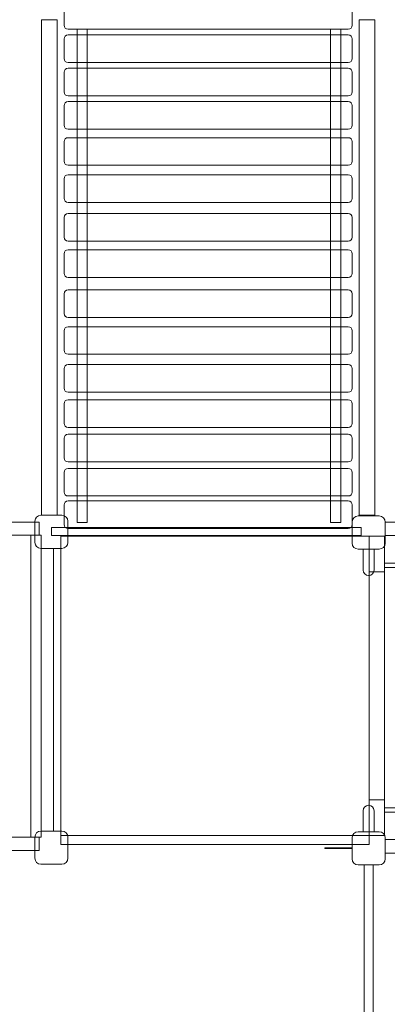
# Model space of a CAD drawing. Units: centimetres. Extents: x -14.6 to 1.6, y -3.9 to 10.
# Drawn here: x -7.4 to -6.3, y -0.9 to 2.2 of the extents above; entities that cross this region are included whole.
import ezdxf

# ---------------------------------------------------------------- set-up
doc = ezdxf.new("R2010")
doc.units = ezdxf.units.CM
doc.header["$MEASUREMENT"] = 0
doc.layers.add('layer 1', color=7, linetype='Continuous')

msp = doc.modelspace()

# ---------------------------------------------------------------- linework, layer by layer
at = {"layer": 'layer 1', "color": 7, "lineweight": 9}
for points in [[(-7.36211, 0.64047), (-7.31355, 0.64047), (-7.31355, 2.15739), (-7.36211, 2.15739), (-7.36211, 0.64047)], [(-6.38841, 0.64047), (-6.33985, 0.64047), (-6.33985, 2.15739), (-6.38841, 2.15739), (-6.38841, 0.64047)], [(-7.25278, 0.6182), (-7.22152, 0.6182), (-7.22152, 2.12858), (-7.25278, 2.12858), (-7.25278, 0.6182)], [(-6.47581, 0.6182), (-6.44453, 0.6182), (-6.44453, 2.12858), (-6.47581, 2.12858), (-6.47581, 0.6182)], [(-9.36842, 0.57954), (-7.36834, 0.57954), (-7.36834, 0.61996), (-9.36842, 0.61996), (-9.36842, 0.57954)], [(-6.30864, 0.57827), (-4.32594, 0.57827), (-4.32594, 0.61997), (-6.30864, 0.61997), (-6.30864, 0.57827)], [(-6.31074, 0.48104), (-4.26654, 0.48104), (-4.26654, 0.4942), (-6.31074, 0.4942), (-6.31074, 0.48104)], [(-6.31074, -0.26833), (-4.26654, -0.26833), (-4.26654, -0.25517), (-6.31074, -0.25517), (-6.31074, -0.26833)], [(-9.36842, -0.38545), (-7.36834, -0.38545), (-7.36834, -0.34503), (-9.36842, -0.34503), (-9.36842, -0.38545)], [(-6.30864, -0.39364), (-4.32594, -0.39364), (-4.32594, -0.35194), (-6.30864, -0.35194), (-6.30864, -0.39364)]]:
    msp.add_lwpolyline(points, close=True, dxfattribs=at)
at = {"layer": 'layer 1', "color": 22, "lineweight": 9}
msp.add_open_spline([(-8.63963, 7.9187), (-8.63963, 7.9187), (-8.63963, 9.00076), (-8.63963, 9.00076), (-8.63963, 9.00076), (-8.63963, 9.55154), (-9.08885, 10.00076), (-9.63963, 10.00076), (-9.63963, 10.00076), (-9.63963, 10.00076), (-9.63963, 10.00076), (-9.63963, 10.00076), (-9.63963, 10.00076), (-9.63963, 10.00076), (-10.15763, 10.00076), (-10.15763, 10.00076), (-10.15763, 10.00076), (-10.70841, 10.00076), (-11.15763, 9.55152), (-11.15763, 9.00076), (-11.15763, 9.00076), (-11.15763, 9.00076), (-11.15763, 7.9187), (-11.15763, 7.9187), (-11.15763, 7.9187), (-11.46447, 7.64405), (-11.65763, 7.24499), (-11.65763, 6.80076), (-11.65763, 6.80076), (-11.65763, 6.80076), (-11.65763, 6.65459), (-11.65763, 6.65459), (-11.65763, 6.65459), (-11.82241, 6.41376), (-11.91886, 6.12247), (-11.91886, 5.80863), (-11.91886, 5.80863), (-11.91886, 5.43981), (-11.92098, 5.1007), (-11.92098, 4.7353), (-11.92098, 4.7353), (-11.92098, 4.60713), (-11.90487, 4.48273), (-11.87463, 4.36398), (-11.87463, 4.36398), (-12.1178, 4.27958), (-12.33253, 4.13436), (-12.50065, 3.94654), (-12.50065, 3.94654), (-12.50065, 3.94654), (-13.58271, 3.94654), (-13.58271, 3.94654), (-13.58271, 3.94654), (-14.13347, 3.94654), (-14.58271, 3.49732), (-14.58271, 2.94654), (-14.58271, 2.94654), (-14.58271, 2.94654), (-14.58271, 2.42854), (-14.58271, 2.42854), (-14.58271, 2.42854), (-14.58271, 2.42854), (-14.58271, 2.42854), (-14.58271, 2.42854), (-14.58271, 2.42854), (-14.58271, 1.87776), (-14.13349, 1.42854), (-13.58271, 1.42854), (-13.58271, 1.42854), (-13.58271, 1.42854), (-12.50065, 1.42854), (-12.50065, 1.42854), (-12.50065, 1.42854), (-12.34818, 1.2582), (-12.15735, 1.12292), (-11.94175, 1.03625), (-11.94175, 1.03625), (-11.94175, 1.03625), (-11.94175, -0.34587), (-11.94175, -0.34587), (-11.94175, -0.34587), (-11.94175, -0.34587), (-11.92109, -0.34587), (-11.92109, -0.34587), (-11.92109, -0.34587), (-11.92254, -0.37291), (-11.92332, -0.40014), (-11.92332, -0.42755), (-11.92332, -0.42755), (-11.92332, -0.77796), (-11.80307, -1.10024), (-11.60171, -1.35557), (-11.60171, -1.35557), (-11.68288, -1.54016), (-11.72804, -1.74417), (-11.72804, -1.95875), (-11.72804, -1.95875), (-11.72804, -2.78717), (-11.05646, -3.45875), (-10.22804, -3.45875), (-10.22804, -3.45875), (-10.01088, -3.45875), (-9.79943, -3.45875), (-9.58228, -3.45875), (-9.58228, -3.45875), (-8.98002, -3.45875), (-8.46075, -3.10374), (-8.22206, -2.59163), (-8.22206, -2.59163), (-7.93277, -3.33994), (-7.20649, -3.87071), (-6.35611, -3.87071), (-6.35611, -3.87071), (-5.26744, -3.87071), (-4.38198, -3.00086), (-4.35671, -1.91826), (-4.35671, -1.91826), (-4.35671, -1.91826), (-3.36419, -1.91826), (-3.36419, -1.91826), (-3.36419, -1.91826), (-3.36419, -1.91826), (-3.36419, -1.91823), (-3.36419, -1.91823), (-3.36419, -1.91823), (-3.34074, -1.91932), (-3.31717, -1.9199), (-3.29345, -1.9199), (-3.29345, -1.9199), (-2.96247, -1.9199), (-2.65658, -1.81261), (-2.4085, -1.63104), (-2.4085, -1.63104), (-2.4085, -1.63104), (-2.33868, -1.63104), (-2.33868, -1.63104), (-2.33868, -1.63104), (-2.26065, -1.63104), (-2.18287, -1.63104), (-2.10484, -1.63104), (-2.10484, -1.63104), (-1.66061, -1.63104), (-1.26155, -1.43788), (-0.9869, -1.13104), (-0.9869, -1.13104), (-0.9869, -1.13104), (0.59666, -1.13104), (0.59666, -1.13104), (0.59666, -1.13104), (1.14744, -1.13104), (1.59666, -0.68182), (1.59666, -0.13104), (1.59666, -0.13104), (1.59666, -0.13104), (1.59666, -0.13104), (1.59666, -0.13104), (1.59666, -0.13104), (1.59666, -0.13104), (1.59666, 0.38696), (1.59666, 0.38696), (1.59666, 0.38696), (1.59666, 0.93774), (1.14741, 1.38696), (0.59666, 1.38696), (0.59666, 1.38696), (0.59666, 1.38696), (-0.9869, 1.38696), (-0.9869, 1.38696), (-0.9869, 1.38696), (-1.23539, 1.66458), (-1.58573, 1.84913), (-1.97922, 1.88176), (-1.97922, 1.88176), (-1.82954, 2.11513), (-1.74274, 2.39268), (-1.74274, 2.69051), (-1.74274, 2.69051), (-1.74274, 2.8881), (-1.78102, 3.07671), (-1.85044, 3.24947), (-1.85044, 3.24947), (-1.85044, 3.24947), (-1.85044, 6.99236), (-1.85044, 6.99236), (-1.85044, 6.99236), (-1.85044, 7.82079), (-2.52201, 8.49236), (-3.35044, 8.49236), (-3.35044, 8.49236), (-3.64357, 8.49236), (-3.92255, 8.49236), (-4.21568, 8.49236), (-4.21568, 8.49236), (-4.68167, 8.49236), (-5.09803, 8.27987), (-5.37315, 7.94649), (-5.37315, 7.94649), (-5.66315, 8.13134), (-6.00751, 8.2385), (-6.37691, 8.2385), (-6.37691, 8.2385), (-7.08776, 8.2385), (-7.70591, 7.84184), (-8.02224, 7.25781), (-8.02224, 7.25781), (-8.08607, 7.26912), (-8.15131, 7.27634), (-8.21765, 7.27931), (-8.21765, 7.27931), (-8.30132, 7.52797), (-8.44838, 7.74751), (-8.63963, 7.9187)], degree=3, knots=[0, 0, 0, 0, 0.0185185, 0.0185185, 0.0185185, 0.0185185, 0.037037, 0.037037, 0.037037, 0.037037, 0.0555556, 0.0555556, 0.0555556, 0.0555556, 0.0740741, 0.0740741, 0.0740741, 0.0740741, 0.0925926, 0.0925926, 0.0925926, 0.0925926, 0.1111111, 0.1111111, 0.1111111, 0.1111111, 0.1296296, 0.1296296, 0.1296296, 0.1296296, 0.1481481, 0.1481481, 0.1481481, 0.1481481, 0.1666667, 0.1666667, 0.1666667, 0.1666667, 0.1851852, 0.1851852, 0.1851852, 0.1851852, 0.2037037, 0.2037037, 0.2037037, 0.2037037, 0.2222222, 0.2222222, 0.2222222, 0.2222222, 0.2407407, 0.2407407, 0.2407407, 0.2407407, 0.2592593, 0.2592593, 0.2592593, 0.2592593, 0.2777778, 0.2777778, 0.2777778, 0.2777778, 0.2962963, 0.2962963, 0.2962963, 0.2962963, 0.3148148, 0.3148148, 0.3148148, 0.3148148, 0.3333333, 0.3333333, 0.3333333, 0.3333333, 0.3518519, 0.3518519, 0.3518519, 0.3518519, 0.3703704, 0.3703704, 0.3703704, 0.3703704, 0.3888889, 0.3888889, 0.3888889, 0.3888889, 0.4074074, 0.4074074, 0.4074074, 0.4074074, 0.4259259, 0.4259259, 0.4259259, 0.4259259, 0.4444444, 0.4444444, 0.4444444, 0.4444444, 0.462963, 0.462963, 0.462963, 0.462963, 0.4814815, 0.4814815, 0.4814815, 0.4814815, 0.5, 0.5, 0.5, 0.5, 0.5185185, 0.5185185, 0.5185185, 0.5185185, 0.537037, 0.537037, 0.537037, 0.537037, 0.5555556, 0.5555556, 0.5555556, 0.5555556, 0.5740741, 0.5740741, 0.5740741, 0.5740741, 0.5925926, 0.5925926, 0.5925926, 0.5925926, 0.6111111, 0.6111111, 0.6111111, 0.6111111, 0.6296296, 0.6296296, 0.6296296, 0.6296296, 0.6481481, 0.6481481, 0.6481481, 0.6481481, 0.6666667, 0.6666667, 0.6666667, 0.6666667, 0.6851852, 0.6851852, 0.6851852, 0.6851852, 0.7037037, 0.7037037, 0.7037037, 0.7037037, 0.7222222, 0.7222222, 0.7222222, 0.7222222, 0.7407407, 0.7407407, 0.7407407, 0.7407407, 0.7592593, 0.7592593, 0.7592593, 0.7592593, 0.7777778, 0.7777778, 0.7777778, 0.7777778, 0.7962963, 0.7962963, 0.7962963, 0.7962963, 0.8148148, 0.8148148, 0.8148148, 0.8148148, 0.8333333, 0.8333333, 0.8333333, 0.8333333, 0.8518519, 0.8518519, 0.8518519, 0.8518519, 0.8703704, 0.8703704, 0.8703704, 0.8703704, 0.8888889, 0.8888889, 0.8888889, 0.8888889, 0.9074074, 0.9074074, 0.9074074, 0.9074074, 0.9259259, 0.9259259, 0.9259259, 0.9259259, 0.9444444, 0.9444444, 0.9444444, 0.9444444, 0.962963, 0.962963, 0.962963, 0.962963, 1, 1, 1, 1], dxfattribs=at)
at = {"layer": 'layer 1', "color": 7, "lineweight": 9}
for points, knots in [([(-7.28032, 2.21305), (-7.28032, 2.21305), (-6.42165, 2.21305), (-6.42165, 2.21305), (-6.42165, 2.21305), (-6.41495, 2.21305), (-6.40948, 2.20758), (-6.40948, 2.20087), (-6.40948, 2.20087), (-6.40948, 2.20087), (-6.40948, 2.14075), (-6.40948, 2.14075), (-6.40948, 2.14075), (-6.40948, 2.13405), (-6.41495, 2.12858), (-6.42165, 2.12858), (-6.42165, 2.12858), (-6.42165, 2.12858), (-7.28032, 2.12858), (-7.28032, 2.12858), (-7.28032, 2.12858), (-7.28703, 2.12858), (-7.29249, 2.13405), (-7.29249, 2.14075), (-7.29249, 2.14075), (-7.29249, 2.14075), (-7.29249, 2.20087), (-7.29249, 2.20087), (-7.29249, 2.20087), (-7.29249, 2.20758), (-7.28703, 2.21305), (-7.28032, 2.21305)], [0, 0, 0, 0, 0.1111111, 0.1111111, 0.1111111, 0.1111111, 0.2222222, 0.2222222, 0.2222222, 0.2222222, 0.3333333, 0.3333333, 0.3333333, 0.3333333, 0.4444444, 0.4444444, 0.4444444, 0.4444444, 0.5555556, 0.5555556, 0.5555556, 0.5555556, 0.6666667, 0.6666667, 0.6666667, 0.6666667, 0.7777778, 0.7777778, 0.7777778, 0.7777778, 1, 1, 1, 1]), ([(-7.28032, 2.11098), (-7.28032, 2.11098), (-6.42165, 2.11098), (-6.42165, 2.11098), (-6.42165, 2.11098), (-6.41495, 2.11098), (-6.40948, 2.10552), (-6.40948, 2.09881), (-6.40948, 2.09881), (-6.40948, 2.09881), (-6.40948, 2.03868), (-6.40948, 2.03868), (-6.40948, 2.03868), (-6.40948, 2.03198), (-6.41495, 2.02651), (-6.42165, 2.02651), (-6.42165, 2.02651), (-6.42165, 2.02651), (-7.28032, 2.02651), (-7.28032, 2.02651), (-7.28032, 2.02651), (-7.28703, 2.02651), (-7.29249, 2.03198), (-7.29249, 2.03868), (-7.29249, 2.03868), (-7.29249, 2.03868), (-7.29249, 2.09881), (-7.29249, 2.09881), (-7.29249, 2.09881), (-7.29249, 2.10552), (-7.28703, 2.11098), (-7.28032, 2.11098)], [0, 0, 0, 0, 0.1111111, 0.1111111, 0.1111111, 0.1111111, 0.2222222, 0.2222222, 0.2222222, 0.2222222, 0.3333333, 0.3333333, 0.3333333, 0.3333333, 0.4444444, 0.4444444, 0.4444444, 0.4444444, 0.5555556, 0.5555556, 0.5555556, 0.5555556, 0.6666667, 0.6666667, 0.6666667, 0.6666667, 0.7777778, 0.7777778, 0.7777778, 0.7777778, 1, 1, 1, 1]), ([(-7.28032, 2.00891), (-7.28032, 2.00891), (-6.42165, 2.00891), (-6.42165, 2.00891), (-6.42165, 2.00891), (-6.41495, 2.00891), (-6.40948, 2.00345), (-6.40948, 1.99674), (-6.40948, 1.99674), (-6.40948, 1.99674), (-6.40948, 1.93661), (-6.40948, 1.93661), (-6.40948, 1.93661), (-6.40948, 1.92991), (-6.41495, 1.92445), (-6.42165, 1.92445), (-6.42165, 1.92445), (-6.42165, 1.92445), (-7.28032, 1.92445), (-7.28032, 1.92445), (-7.28032, 1.92445), (-7.28703, 1.92445), (-7.29249, 1.92991), (-7.29249, 1.93661), (-7.29249, 1.93661), (-7.29249, 1.93661), (-7.29249, 1.99674), (-7.29249, 1.99674), (-7.29249, 1.99674), (-7.29249, 2.00345), (-7.28703, 2.00891), (-7.28032, 2.00891)], [0, 0, 0, 0, 0.1111111, 0.1111111, 0.1111111, 0.1111111, 0.2222222, 0.2222222, 0.2222222, 0.2222222, 0.3333333, 0.3333333, 0.3333333, 0.3333333, 0.4444444, 0.4444444, 0.4444444, 0.4444444, 0.5555556, 0.5555556, 0.5555556, 0.5555556, 0.6666667, 0.6666667, 0.6666667, 0.6666667, 0.7777778, 0.7777778, 0.7777778, 0.7777778, 1, 1, 1, 1]), ([(-7.28032, 1.90685), (-7.28032, 1.90685), (-6.42165, 1.90685), (-6.42165, 1.90685), (-6.42165, 1.90685), (-6.41495, 1.90685), (-6.40948, 1.90138), (-6.40948, 1.89467), (-6.40948, 1.89467), (-6.40948, 1.89467), (-6.40948, 1.83454), (-6.40948, 1.83454), (-6.40948, 1.83454), (-6.40948, 1.82784), (-6.41495, 1.82238), (-6.42165, 1.82238), (-6.42165, 1.82238), (-6.42165, 1.82238), (-7.28032, 1.82238), (-7.28032, 1.82238), (-7.28032, 1.82238), (-7.28703, 1.82238), (-7.29249, 1.82784), (-7.29249, 1.83454), (-7.29249, 1.83454), (-7.29249, 1.83454), (-7.29249, 1.89467), (-7.29249, 1.89467), (-7.29249, 1.89467), (-7.29249, 1.90138), (-7.28703, 1.90685), (-7.28032, 1.90685)], [0, 0, 0, 0, 0.1111111, 0.1111111, 0.1111111, 0.1111111, 0.2222222, 0.2222222, 0.2222222, 0.2222222, 0.3333333, 0.3333333, 0.3333333, 0.3333333, 0.4444444, 0.4444444, 0.4444444, 0.4444444, 0.5555556, 0.5555556, 0.5555556, 0.5555556, 0.6666667, 0.6666667, 0.6666667, 0.6666667, 0.7777778, 0.7777778, 0.7777778, 0.7777778, 1, 1, 1, 1]), ([(-7.28032, 1.79655), (-7.28032, 1.79655), (-6.42165, 1.79655), (-6.42165, 1.79655), (-6.42165, 1.79655), (-6.41495, 1.79655), (-6.40948, 1.79108), (-6.40948, 1.78437), (-6.40948, 1.78437), (-6.40948, 1.78437), (-6.40948, 1.72424), (-6.40948, 1.72424), (-6.40948, 1.72424), (-6.40948, 1.71754), (-6.41495, 1.71208), (-6.42165, 1.71208), (-6.42165, 1.71208), (-6.42165, 1.71208), (-7.28032, 1.71208), (-7.28032, 1.71208), (-7.28032, 1.71208), (-7.28703, 1.71208), (-7.29249, 1.71754), (-7.29249, 1.72424), (-7.29249, 1.72424), (-7.29249, 1.72424), (-7.29249, 1.78437), (-7.29249, 1.78437), (-7.29249, 1.78437), (-7.29249, 1.79108), (-7.28703, 1.79655), (-7.28032, 1.79655)], [0, 0, 0, 0, 0.1111111, 0.1111111, 0.1111111, 0.1111111, 0.2222222, 0.2222222, 0.2222222, 0.2222222, 0.3333333, 0.3333333, 0.3333333, 0.3333333, 0.4444444, 0.4444444, 0.4444444, 0.4444444, 0.5555556, 0.5555556, 0.5555556, 0.5555556, 0.6666667, 0.6666667, 0.6666667, 0.6666667, 0.7777778, 0.7777778, 0.7777778, 0.7777778, 1, 1, 1, 1]), ([(-7.28032, 1.68295), (-7.28032, 1.68295), (-6.42165, 1.68295), (-6.42165, 1.68295), (-6.42165, 1.68295), (-6.41495, 1.68295), (-6.40948, 1.67749), (-6.40948, 1.67078), (-6.40948, 1.67078), (-6.40948, 1.67078), (-6.40948, 1.61065), (-6.40948, 1.61065), (-6.40948, 1.61065), (-6.40948, 1.60395), (-6.41495, 1.59848), (-6.42165, 1.59848), (-6.42165, 1.59848), (-6.42165, 1.59848), (-7.28032, 1.59848), (-7.28032, 1.59848), (-7.28032, 1.59848), (-7.28703, 1.59848), (-7.29249, 1.60395), (-7.29249, 1.61065), (-7.29249, 1.61065), (-7.29249, 1.61065), (-7.29249, 1.67078), (-7.29249, 1.67078), (-7.29249, 1.67078), (-7.29249, 1.67749), (-7.28703, 1.68295), (-7.28032, 1.68295)], [0, 0, 0, 0, 0.1111111, 0.1111111, 0.1111111, 0.1111111, 0.2222222, 0.2222222, 0.2222222, 0.2222222, 0.3333333, 0.3333333, 0.3333333, 0.3333333, 0.4444444, 0.4444444, 0.4444444, 0.4444444, 0.5555556, 0.5555556, 0.5555556, 0.5555556, 0.6666667, 0.6666667, 0.6666667, 0.6666667, 0.7777778, 0.7777778, 0.7777778, 0.7777778, 1, 1, 1, 1]), ([(-7.28032, 1.56443), (-7.28032, 1.56443), (-6.42165, 1.56443), (-6.42165, 1.56443), (-6.42165, 1.56443), (-6.41495, 1.56443), (-6.40948, 1.55896), (-6.40948, 1.55225), (-6.40948, 1.55225), (-6.40948, 1.55225), (-6.40948, 1.49213), (-6.40948, 1.49213), (-6.40948, 1.49213), (-6.40948, 1.48543), (-6.41495, 1.47996), (-6.42165, 1.47996), (-6.42165, 1.47996), (-6.42165, 1.47996), (-7.28032, 1.47996), (-7.28032, 1.47996), (-7.28032, 1.47996), (-7.28703, 1.47996), (-7.29249, 1.48543), (-7.29249, 1.49213), (-7.29249, 1.49213), (-7.29249, 1.49213), (-7.29249, 1.55225), (-7.29249, 1.55225), (-7.29249, 1.55225), (-7.29249, 1.55896), (-7.28703, 1.56443), (-7.28032, 1.56443)], [0, 0, 0, 0, 0.1111111, 0.1111111, 0.1111111, 0.1111111, 0.2222222, 0.2222222, 0.2222222, 0.2222222, 0.3333333, 0.3333333, 0.3333333, 0.3333333, 0.4444444, 0.4444444, 0.4444444, 0.4444444, 0.5555556, 0.5555556, 0.5555556, 0.5555556, 0.6666667, 0.6666667, 0.6666667, 0.6666667, 0.7777778, 0.7777778, 0.7777778, 0.7777778, 1, 1, 1, 1]), ([(-7.28032, 1.45331), (-7.28032, 1.45331), (-6.42165, 1.45331), (-6.42165, 1.45331), (-6.42165, 1.45331), (-6.41495, 1.45331), (-6.40948, 1.44785), (-6.40948, 1.44114), (-6.40948, 1.44114), (-6.40948, 1.44114), (-6.40948, 1.38101), (-6.40948, 1.38101), (-6.40948, 1.38101), (-6.40948, 1.37431), (-6.41495, 1.36885), (-6.42165, 1.36885), (-6.42165, 1.36885), (-6.42165, 1.36885), (-7.28032, 1.36885), (-7.28032, 1.36885), (-7.28032, 1.36885), (-7.28703, 1.36885), (-7.29249, 1.37431), (-7.29249, 1.38101), (-7.29249, 1.38101), (-7.29249, 1.38101), (-7.29249, 1.44114), (-7.29249, 1.44114), (-7.29249, 1.44114), (-7.29249, 1.44785), (-7.28703, 1.45331), (-7.28032, 1.45331)], [0, 0, 0, 0, 0.1111111, 0.1111111, 0.1111111, 0.1111111, 0.2222222, 0.2222222, 0.2222222, 0.2222222, 0.3333333, 0.3333333, 0.3333333, 0.3333333, 0.4444444, 0.4444444, 0.4444444, 0.4444444, 0.5555556, 0.5555556, 0.5555556, 0.5555556, 0.6666667, 0.6666667, 0.6666667, 0.6666667, 0.7777778, 0.7777778, 0.7777778, 0.7777778, 1, 1, 1, 1]), ([(-7.28032, 1.33067), (-7.28032, 1.33067), (-6.42165, 1.33067), (-6.42165, 1.33067), (-6.42165, 1.33067), (-6.41495, 1.33067), (-6.40948, 1.3252), (-6.40948, 1.31849), (-6.40948, 1.31849), (-6.40948, 1.31849), (-6.40948, 1.25837), (-6.40948, 1.25837), (-6.40948, 1.25837), (-6.40948, 1.25167), (-6.41495, 1.2462), (-6.42165, 1.2462), (-6.42165, 1.2462), (-6.42165, 1.2462), (-7.28032, 1.2462), (-7.28032, 1.2462), (-7.28032, 1.2462), (-7.28703, 1.2462), (-7.29249, 1.25167), (-7.29249, 1.25837), (-7.29249, 1.25837), (-7.29249, 1.25837), (-7.29249, 1.31849), (-7.29249, 1.31849), (-7.29249, 1.31849), (-7.29249, 1.3252), (-7.28703, 1.33067), (-7.28032, 1.33067)], [0, 0, 0, 0, 0.1111111, 0.1111111, 0.1111111, 0.1111111, 0.2222222, 0.2222222, 0.2222222, 0.2222222, 0.3333333, 0.3333333, 0.3333333, 0.3333333, 0.4444444, 0.4444444, 0.4444444, 0.4444444, 0.5555556, 0.5555556, 0.5555556, 0.5555556, 0.6666667, 0.6666667, 0.6666667, 0.6666667, 0.7777778, 0.7777778, 0.7777778, 0.7777778, 1, 1, 1, 1]), ([(-7.28032, 1.2179), (-7.28032, 1.2179), (-6.42165, 1.2179), (-6.42165, 1.2179), (-6.42165, 1.2179), (-6.41495, 1.2179), (-6.40948, 1.21244), (-6.40948, 1.20573), (-6.40948, 1.20573), (-6.40948, 1.20573), (-6.40948, 1.1456), (-6.40948, 1.1456), (-6.40948, 1.1456), (-6.40948, 1.1389), (-6.41495, 1.13343), (-6.42165, 1.13343), (-6.42165, 1.13343), (-6.42165, 1.13343), (-7.28032, 1.13343), (-7.28032, 1.13343), (-7.28032, 1.13343), (-7.28703, 1.13343), (-7.29249, 1.1389), (-7.29249, 1.1456), (-7.29249, 1.1456), (-7.29249, 1.1456), (-7.29249, 1.20573), (-7.29249, 1.20573), (-7.29249, 1.20573), (-7.29249, 1.21244), (-7.28703, 1.2179), (-7.28032, 1.2179)], [0, 0, 0, 0, 0.1111111, 0.1111111, 0.1111111, 0.1111111, 0.2222222, 0.2222222, 0.2222222, 0.2222222, 0.3333333, 0.3333333, 0.3333333, 0.3333333, 0.4444444, 0.4444444, 0.4444444, 0.4444444, 0.5555556, 0.5555556, 0.5555556, 0.5555556, 0.6666667, 0.6666667, 0.6666667, 0.6666667, 0.7777778, 0.7777778, 0.7777778, 0.7777778, 1, 1, 1, 1]), ([(-7.28032, 1.10185), (-7.28032, 1.10185), (-6.42165, 1.10185), (-6.42165, 1.10185), (-6.42165, 1.10185), (-6.41495, 1.10185), (-6.40948, 1.09638), (-6.40948, 1.08967), (-6.40948, 1.08967), (-6.40948, 1.08967), (-6.40948, 1.02955), (-6.40948, 1.02955), (-6.40948, 1.02955), (-6.40948, 1.02285), (-6.41495, 1.01738), (-6.42165, 1.01738), (-6.42165, 1.01738), (-6.42165, 1.01738), (-7.28032, 1.01738), (-7.28032, 1.01738), (-7.28032, 1.01738), (-7.28703, 1.01738), (-7.29249, 1.02285), (-7.29249, 1.02955), (-7.29249, 1.02955), (-7.29249, 1.02955), (-7.29249, 1.08967), (-7.29249, 1.08967), (-7.29249, 1.08967), (-7.29249, 1.09638), (-7.28703, 1.10185), (-7.28032, 1.10185)], [0, 0, 0, 0, 0.1111111, 0.1111111, 0.1111111, 0.1111111, 0.2222222, 0.2222222, 0.2222222, 0.2222222, 0.3333333, 0.3333333, 0.3333333, 0.3333333, 0.4444444, 0.4444444, 0.4444444, 0.4444444, 0.5555556, 0.5555556, 0.5555556, 0.5555556, 0.6666667, 0.6666667, 0.6666667, 0.6666667, 0.7777778, 0.7777778, 0.7777778, 0.7777778, 1, 1, 1, 1]), ([(-7.28032, 0.99403), (-7.28032, 0.99403), (-6.42165, 0.99403), (-6.42165, 0.99403), (-6.42165, 0.99403), (-6.41495, 0.99403), (-6.40948, 0.98856), (-6.40948, 0.98185), (-6.40948, 0.98185), (-6.40948, 0.98185), (-6.40948, 0.92172), (-6.40948, 0.92172), (-6.40948, 0.92172), (-6.40948, 0.91502), (-6.41495, 0.90956), (-6.42165, 0.90956), (-6.42165, 0.90956), (-6.42165, 0.90956), (-7.28032, 0.90956), (-7.28032, 0.90956), (-7.28032, 0.90956), (-7.28703, 0.90956), (-7.29249, 0.91502), (-7.29249, 0.92172), (-7.29249, 0.92172), (-7.29249, 0.92172), (-7.29249, 0.98185), (-7.29249, 0.98185), (-7.29249, 0.98185), (-7.29249, 0.98856), (-7.28703, 0.99403), (-7.28032, 0.99403)], [0, 0, 0, 0, 0.1111111, 0.1111111, 0.1111111, 0.1111111, 0.2222222, 0.2222222, 0.2222222, 0.2222222, 0.3333333, 0.3333333, 0.3333333, 0.3333333, 0.4444444, 0.4444444, 0.4444444, 0.4444444, 0.5555556, 0.5555556, 0.5555556, 0.5555556, 0.6666667, 0.6666667, 0.6666667, 0.6666667, 0.7777778, 0.7777778, 0.7777778, 0.7777778, 1, 1, 1, 1]), ([(-7.28032, 0.88867), (-7.28032, 0.88867), (-6.42165, 0.88867), (-6.42165, 0.88867), (-6.42165, 0.88867), (-6.41495, 0.88867), (-6.40948, 0.88321), (-6.40948, 0.8765), (-6.40948, 0.8765), (-6.40948, 0.8765), (-6.40948, 0.81637), (-6.40948, 0.81637), (-6.40948, 0.81637), (-6.40948, 0.80967), (-6.41495, 0.80421), (-6.42165, 0.80421), (-6.42165, 0.80421), (-6.42165, 0.80421), (-7.28032, 0.80421), (-7.28032, 0.80421), (-7.28032, 0.80421), (-7.28703, 0.80421), (-7.29249, 0.80967), (-7.29249, 0.81637), (-7.29249, 0.81637), (-7.29249, 0.81637), (-7.29249, 0.8765), (-7.29249, 0.8765), (-7.29249, 0.8765), (-7.29249, 0.88321), (-7.28703, 0.88867), (-7.28032, 0.88867)], [0, 0, 0, 0, 0.1111111, 0.1111111, 0.1111111, 0.1111111, 0.2222222, 0.2222222, 0.2222222, 0.2222222, 0.3333333, 0.3333333, 0.3333333, 0.3333333, 0.4444444, 0.4444444, 0.4444444, 0.4444444, 0.5555556, 0.5555556, 0.5555556, 0.5555556, 0.6666667, 0.6666667, 0.6666667, 0.6666667, 0.7777778, 0.7777778, 0.7777778, 0.7777778, 1, 1, 1, 1]), ([(-7.28032, 0.78413), (-7.28032, 0.78413), (-6.42165, 0.78413), (-6.42165, 0.78413), (-6.42165, 0.78413), (-6.41495, 0.78413), (-6.40948, 0.77866), (-6.40948, 0.77195), (-6.40948, 0.77195), (-6.40948, 0.77195), (-6.40948, 0.71183), (-6.40948, 0.71183), (-6.40948, 0.71183), (-6.40948, 0.70513), (-6.41495, 0.69966), (-6.42165, 0.69966), (-6.42165, 0.69966), (-6.42165, 0.69966), (-7.28032, 0.69966), (-7.28032, 0.69966), (-7.28032, 0.69966), (-7.28703, 0.69966), (-7.29249, 0.70513), (-7.29249, 0.71183), (-7.29249, 0.71183), (-7.29249, 0.71183), (-7.29249, 0.77195), (-7.29249, 0.77195), (-7.29249, 0.77195), (-7.29249, 0.77866), (-7.28703, 0.78413), (-7.28032, 0.78413)], [0, 0, 0, 0, 0.1111111, 0.1111111, 0.1111111, 0.1111111, 0.2222222, 0.2222222, 0.2222222, 0.2222222, 0.3333333, 0.3333333, 0.3333333, 0.3333333, 0.4444444, 0.4444444, 0.4444444, 0.4444444, 0.5555556, 0.5555556, 0.5555556, 0.5555556, 0.6666667, 0.6666667, 0.6666667, 0.6666667, 0.7777778, 0.7777778, 0.7777778, 0.7777778, 1, 1, 1, 1]), ([(-7.28032, 0.68453), (-7.28032, 0.68453), (-6.42165, 0.68453), (-6.42165, 0.68453), (-6.42165, 0.68453), (-6.41495, 0.68453), (-6.40948, 0.67906), (-6.40948, 0.67236), (-6.40948, 0.67236), (-6.40948, 0.67236), (-6.40948, 0.61223), (-6.40948, 0.61223), (-6.40948, 0.61223), (-6.40948, 0.60553), (-6.41495, 0.60006), (-6.42165, 0.60006), (-6.42165, 0.60006), (-6.42165, 0.60006), (-7.28032, 0.60006), (-7.28032, 0.60006), (-7.28032, 0.60006), (-7.28703, 0.60006), (-7.29249, 0.60553), (-7.29249, 0.61223), (-7.29249, 0.61223), (-7.29249, 0.61223), (-7.29249, 0.67236), (-7.29249, 0.67236), (-7.29249, 0.67236), (-7.29249, 0.67906), (-7.28703, 0.68453), (-7.28032, 0.68453)], [0, 0, 0, 0, 0.1111111, 0.1111111, 0.1111111, 0.1111111, 0.2222222, 0.2222222, 0.2222222, 0.2222222, 0.3333333, 0.3333333, 0.3333333, 0.3333333, 0.4444444, 0.4444444, 0.4444444, 0.4444444, 0.5555556, 0.5555556, 0.5555556, 0.5555556, 0.6666667, 0.6666667, 0.6666667, 0.6666667, 0.7777778, 0.7777778, 0.7777778, 0.7777778, 1, 1, 1, 1]), ([(-7.28055, 0.62209), (-7.28055, 0.62209), (-7.28055, 0.55753), (-7.28055, 0.55753), (-7.28055, 0.55753), (-7.28055, 0.5474), (-7.28885, 0.53911), (-7.29898, 0.53911), (-7.29898, 0.53911), (-7.29898, 0.53911), (-7.36354, 0.53911), (-7.36354, 0.53911), (-7.36354, 0.53911), (-7.37367, 0.53911), (-7.38196, 0.5474), (-7.38196, 0.55753), (-7.38196, 0.55753), (-7.38196, 0.55753), (-7.38196, 0.62209), (-7.38196, 0.62209), (-7.38196, 0.62209), (-7.38196, 0.63222), (-7.37367, 0.64052), (-7.36354, 0.64052), (-7.36354, 0.64052), (-7.36354, 0.64052), (-7.29898, 0.64052), (-7.29898, 0.64052), (-7.29898, 0.64052), (-7.28885, 0.64052), (-7.28055, 0.63222), (-7.28055, 0.62209)], [0, 0, 0, 0, 0.1111111, 0.1111111, 0.1111111, 0.1111111, 0.2222222, 0.2222222, 0.2222222, 0.2222222, 0.3333333, 0.3333333, 0.3333333, 0.3333333, 0.4444444, 0.4444444, 0.4444444, 0.4444444, 0.5555556, 0.5555556, 0.5555556, 0.5555556, 0.6666667, 0.6666667, 0.6666667, 0.6666667, 0.7777778, 0.7777778, 0.7777778, 0.7777778, 1, 1, 1, 1]), ([(-6.30863, 0.61997), (-6.30863, 0.61997), (-6.30863, 0.55541), (-6.30863, 0.55541), (-6.30863, 0.55541), (-6.30863, 0.54528), (-6.31692, 0.53699), (-6.32706, 0.53699), (-6.32706, 0.53699), (-6.32706, 0.53699), (-6.39162, 0.53699), (-6.39162, 0.53699), (-6.39162, 0.53699), (-6.40175, 0.53699), (-6.41004, 0.54528), (-6.41004, 0.55541), (-6.41004, 0.55541), (-6.41004, 0.55541), (-6.41004, 0.61997), (-6.41004, 0.61997), (-6.41004, 0.61997), (-6.41004, 0.6301), (-6.40175, 0.6384), (-6.39162, 0.6384), (-6.39162, 0.6384), (-6.39162, 0.6384), (-6.32706, 0.6384), (-6.32706, 0.6384), (-6.32706, 0.6384), (-6.31692, 0.6384), (-6.30863, 0.6301), (-6.30863, 0.61997)], [0, 0, 0, 0, 0.1111111, 0.1111111, 0.1111111, 0.1111111, 0.2222222, 0.2222222, 0.2222222, 0.2222222, 0.3333333, 0.3333333, 0.3333333, 0.3333333, 0.4444444, 0.4444444, 0.4444444, 0.4444444, 0.5555556, 0.5555556, 0.5555556, 0.5555556, 0.6666667, 0.6666667, 0.6666667, 0.6666667, 0.7777778, 0.7777778, 0.7777778, 0.7777778, 1, 1, 1, 1]), ([(-6.38174, 0.5786), (-6.38174, 0.5786), (-6.38174, 0.6033), (-6.38174, 0.6033), (-6.38174, 0.6033), (-6.38174, 0.6033), (-7.33124, 0.6033), (-7.33124, 0.6033), (-7.33124, 0.6033), (-7.33124, 0.6033), (-7.33124, 0.5786), (-7.33124, 0.5786), (-7.33124, 0.5786), (-7.33124, 0.5786), (-6.38174, 0.5786), (-6.38174, 0.5786)], [0, 0, 0, 0, 0.2, 0.2, 0.2, 0.2, 0.4, 0.4, 0.4, 0.4, 0.6, 0.6, 0.6, 0.6, 1, 1, 1, 1]), ([(-7.39384, 0.57953), (-7.39384, 0.57953), (-7.39384, -0.34503), (-7.39384, -0.34503), (-7.39384, -0.34503), (-7.39384, -0.34503), (-7.3629, -0.34503), (-7.3629, -0.34503), (-7.3629, -0.34503), (-7.3629, -0.34503), (-7.3629, 0.57953), (-7.3629, 0.57953), (-7.3629, 0.57953), (-7.3629, 0.57953), (-7.39384, 0.57953), (-7.39384, 0.57953)], [0, 0, 0, 0, 0.2, 0.2, 0.2, 0.2, 0.4, 0.4, 0.4, 0.4, 0.6, 0.6, 0.6, 0.6, 1, 1, 1, 1]), ([(-6.35712, 0.57695), (-6.35712, 0.57695), (-6.35712, -0.33946), (-6.35712, -0.33946), (-6.35712, -0.33946), (-6.35712, -0.33946), (-7.30201, -0.33946), (-7.30201, -0.33946), (-7.30201, -0.33946), (-7.30201, -0.33946), (-7.30201, 0.57695), (-7.30201, 0.57695), (-7.30201, 0.57695), (-7.30201, 0.57695), (-6.35712, 0.57695), (-6.35712, 0.57695)], [0, 0, 0, 0, 0.2, 0.2, 0.2, 0.2, 0.4, 0.4, 0.4, 0.4, 0.6, 0.6, 0.6, 0.6, 1, 1, 1, 1]), ([(-6.35713, 0.57696), (-6.35713, 0.57696), (-6.35713, 0.46782), (-6.35713, 0.46782), (-6.35713, 0.46782), (-6.35713, 0.46782), (-6.31074, 0.46782), (-6.31074, 0.46782), (-6.31074, 0.46782), (-6.31074, 0.46782), (-6.31074, 0.57696), (-6.31074, 0.57696), (-6.31074, 0.57696), (-6.31074, 0.57696), (-6.35713, 0.57696), (-6.35713, 0.57696)], [0, 0, 0, 0, 0.2, 0.2, 0.2, 0.2, 0.4, 0.4, 0.4, 0.4, 0.6, 0.6, 0.6, 0.6, 1, 1, 1, 1]), ([(-6.35713, 0.57695), (-6.35713, 0.57695), (-6.35713, -0.33946), (-6.35713, -0.33946), (-6.35713, -0.33946), (-6.35713, -0.33946), (-6.31074, -0.33946), (-6.31074, -0.33946), (-6.31074, -0.33946), (-6.31074, -0.33946), (-6.31074, 0.57695), (-6.31074, 0.57695), (-6.31074, 0.57695), (-6.31074, 0.57695), (-6.35713, 0.57695), (-6.35713, 0.57695)], [0, 0, 0, 0, 0.2, 0.2, 0.2, 0.2, 0.4, 0.4, 0.4, 0.4, 0.6, 0.6, 0.6, 0.6, 1, 1, 1, 1]), ([(-7.32509, 0.53911), (-7.32509, 0.53911), (-7.32509, -0.32614), (-7.32509, -0.32614), (-7.32509, -0.32614), (-7.32509, -0.32614), (-7.30201, -0.32614), (-7.30201, -0.32614), (-7.30201, -0.32614), (-7.30201, -0.32614), (-7.30201, 0.53911), (-7.30201, 0.53911), (-7.30201, 0.53911), (-7.30201, 0.53911), (-7.32509, 0.53911), (-7.32509, 0.53911)], [0, 0, 0, 0, 0.2, 0.2, 0.2, 0.2, 0.4, 0.4, 0.4, 0.4, 0.6, 0.6, 0.6, 0.6, 1, 1, 1, 1]), ([(-6.37613, 0.53699), (-6.37613, 0.53699), (-6.34255, 0.53699), (-6.34255, 0.53699), (-6.34255, 0.53699), (-6.34255, 0.53699), (-6.34255, 0.47275), (-6.34255, 0.47275), (-6.34255, 0.47275), (-6.34255, 0.46352), (-6.3501, 0.45597), (-6.35933, 0.45597), (-6.35933, 0.45597), (-6.35933, 0.45597), (-6.35935, 0.45597), (-6.35935, 0.45597), (-6.35935, 0.45597), (-6.36858, 0.45597), (-6.37613, 0.46352), (-6.37613, 0.47275), (-6.37613, 0.47275), (-6.37613, 0.47275), (-6.37613, 0.53699), (-6.37613, 0.53699)], [0, 0, 0, 0, 0.1428571, 0.1428571, 0.1428571, 0.1428571, 0.2857143, 0.2857143, 0.2857143, 0.2857143, 0.4285714, 0.4285714, 0.4285714, 0.4285714, 0.5714286, 0.5714286, 0.5714286, 0.5714286, 0.7142857, 0.7142857, 0.7142857, 0.7142857, 1, 1, 1, 1]), ([(-6.35713, -0.23032), (-6.35713, -0.23032), (-6.35713, -0.33946), (-6.35713, -0.33946), (-6.35713, -0.33946), (-6.35713, -0.33946), (-6.31074, -0.33946), (-6.31074, -0.33946), (-6.31074, -0.33946), (-6.31074, -0.33946), (-6.31074, -0.23032), (-6.31074, -0.23032), (-6.31074, -0.23032), (-6.31074, -0.23032), (-6.35713, -0.23032), (-6.35713, -0.23032)], [0, 0, 0, 0, 0.2, 0.2, 0.2, 0.2, 0.4, 0.4, 0.4, 0.4, 0.6, 0.6, 0.6, 0.6, 1, 1, 1, 1]), ([(-6.37613, -0.32826), (-6.37613, -0.32826), (-6.34255, -0.32826), (-6.34255, -0.32826), (-6.34255, -0.32826), (-6.34255, -0.32826), (-6.34255, -0.26402), (-6.34255, -0.26402), (-6.34255, -0.26402), (-6.34255, -0.25479), (-6.3501, -0.24723), (-6.35933, -0.24723), (-6.35933, -0.24723), (-6.35933, -0.24723), (-6.35935, -0.24723), (-6.35935, -0.24723), (-6.35935, -0.24723), (-6.36858, -0.24723), (-6.37613, -0.25479), (-6.37613, -0.26402), (-6.37613, -0.26402), (-6.37613, -0.26402), (-6.37613, -0.32826), (-6.37613, -0.32826)], [0, 0, 0, 0, 0.1428571, 0.1428571, 0.1428571, 0.1428571, 0.2857143, 0.2857143, 0.2857143, 0.2857143, 0.4285714, 0.4285714, 0.4285714, 0.4285714, 0.5714286, 0.5714286, 0.5714286, 0.5714286, 0.7142857, 0.7142857, 0.7142857, 0.7142857, 1, 1, 1, 1]), ([(-7.28055, -0.34457), (-7.28055, -0.34457), (-7.28055, -0.40912), (-7.28055, -0.40912), (-7.28055, -0.40912), (-7.28055, -0.41926), (-7.28885, -0.42755), (-7.29898, -0.42755), (-7.29898, -0.42755), (-7.29898, -0.42755), (-7.36354, -0.42755), (-7.36354, -0.42755), (-7.36354, -0.42755), (-7.37367, -0.42755), (-7.38196, -0.41926), (-7.38196, -0.40912), (-7.38196, -0.40912), (-7.38196, -0.40912), (-7.38196, -0.34457), (-7.38196, -0.34457), (-7.38196, -0.34457), (-7.38196, -0.33443), (-7.37367, -0.32614), (-7.36354, -0.32614), (-7.36354, -0.32614), (-7.36354, -0.32614), (-7.29898, -0.32614), (-7.29898, -0.32614), (-7.29898, -0.32614), (-7.28885, -0.32614), (-7.28055, -0.33443), (-7.28055, -0.34457)], [0, 0, 0, 0, 0.1111111, 0.1111111, 0.1111111, 0.1111111, 0.2222222, 0.2222222, 0.2222222, 0.2222222, 0.3333333, 0.3333333, 0.3333333, 0.3333333, 0.4444444, 0.4444444, 0.4444444, 0.4444444, 0.5555556, 0.5555556, 0.5555556, 0.5555556, 0.6666667, 0.6666667, 0.6666667, 0.6666667, 0.7777778, 0.7777778, 0.7777778, 0.7777778, 1, 1, 1, 1]), ([(-6.30863, -0.34669), (-6.30863, -0.34669), (-6.30863, -0.41124), (-6.30863, -0.41124), (-6.30863, -0.41124), (-6.30863, -0.42138), (-6.31692, -0.42967), (-6.32706, -0.42967), (-6.32706, -0.42967), (-6.32706, -0.42967), (-6.39162, -0.42967), (-6.39162, -0.42967), (-6.39162, -0.42967), (-6.40175, -0.42967), (-6.41004, -0.42138), (-6.41004, -0.41124), (-6.41004, -0.41124), (-6.41004, -0.41124), (-6.41004, -0.34669), (-6.41004, -0.34669), (-6.41004, -0.34669), (-6.41004, -0.33655), (-6.40175, -0.32826), (-6.39162, -0.32826), (-6.39162, -0.32826), (-6.39162, -0.32826), (-6.32706, -0.32826), (-6.32706, -0.32826), (-6.32706, -0.32826), (-6.31692, -0.32826), (-6.30863, -0.33655), (-6.30863, -0.34669)], [0, 0, 0, 0, 0.1111111, 0.1111111, 0.1111111, 0.1111111, 0.2222222, 0.2222222, 0.2222222, 0.2222222, 0.3333333, 0.3333333, 0.3333333, 0.3333333, 0.4444444, 0.4444444, 0.4444444, 0.4444444, 0.5555556, 0.5555556, 0.5555556, 0.5555556, 0.6666667, 0.6666667, 0.6666667, 0.6666667, 0.7777778, 0.7777778, 0.7777778, 0.7777778, 1, 1, 1, 1]), ([(-6.35712, -0.36713), (-6.35712, -0.36713), (-6.35712, -0.33946), (-6.35712, -0.33946), (-6.35712, -0.33946), (-6.35712, -0.33946), (-7.30201, -0.33946), (-7.30201, -0.33946), (-7.30201, -0.33946), (-7.30201, -0.33946), (-7.30201, -0.36713), (-7.30201, -0.36713), (-7.30201, -0.36713), (-7.30201, -0.36713), (-6.35712, -0.36713), (-6.35712, -0.36713)], [0, 0, 0, 0, 0.2, 0.2, 0.2, 0.2, 0.4, 0.4, 0.4, 0.4, 0.6, 0.6, 0.6, 0.6, 1, 1, 1, 1]), ([(-6.49336, -0.37925), (-6.49336, -0.37925), (-6.49336, -0.37748), (-6.49336, -0.37748), (-6.49336, -0.37748), (-6.49336, -0.37748), (-6.41093, -0.37748), (-6.41093, -0.37748), (-6.41093, -0.37748), (-6.41043, -0.37748), (-6.41004, -0.37787), (-6.41004, -0.37836), (-6.41004, -0.37836), (-6.41004, -0.37836), (-6.41004, -0.37837), (-6.41004, -0.37837), (-6.41004, -0.37837), (-6.41004, -0.37886), (-6.41043, -0.37925), (-6.41093, -0.37925), (-6.41093, -0.37925), (-6.41093, -0.37925), (-6.49336, -0.37925), (-6.49336, -0.37925)], [0, 0, 0, 0, 0.1428571, 0.1428571, 0.1428571, 0.1428571, 0.2857143, 0.2857143, 0.2857143, 0.2857143, 0.4285714, 0.4285714, 0.4285714, 0.4285714, 0.5714286, 0.5714286, 0.5714286, 0.5714286, 0.7142857, 0.7142857, 0.7142857, 0.7142857, 1, 1, 1, 1]), ([(-6.37333, -1.87071), (-6.37333, -1.87071), (-6.34535, -1.87071), (-6.34535, -1.87071), (-6.34535, -1.87071), (-6.34535, -1.87071), (-6.34535, -0.42967), (-6.34535, -0.42967), (-6.34535, -0.42967), (-6.34535, -0.42967), (-6.37333, -0.42967), (-6.37333, -0.42967), (-6.37333, -0.42967), (-6.37333, -0.42967), (-6.37333, -1.87071), (-6.37333, -1.87071)], [0, 0, 0, 0, 0.2, 0.2, 0.2, 0.2, 0.4, 0.4, 0.4, 0.4, 0.6, 0.6, 0.6, 0.6, 1, 1, 1, 1])]:
    msp.add_open_spline(points, degree=3, knots=knots, dxfattribs=at)

doc.saveas('drawing.dxf')
